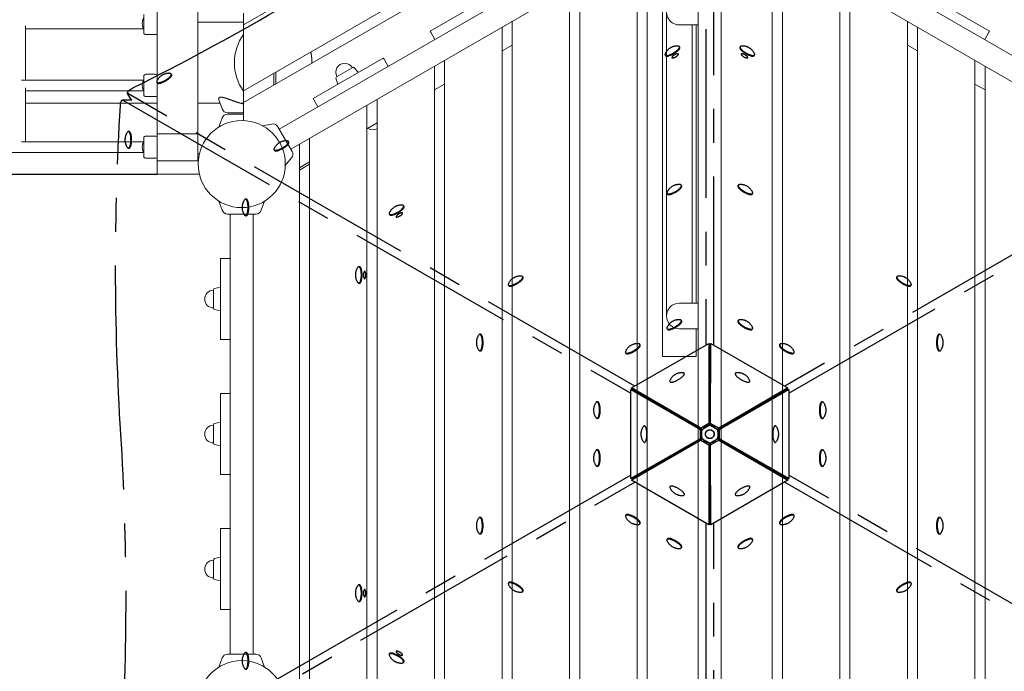
# Model space of a CAD drawing. Extents: x -7965 to 14176, y -5460 to 5113.
# Drawn here: x 5493 to 6950, y -573 to 393 of the extents above; entities that cross this region are included whole.
import ezdxf

# ---------------------------------------------------------------- set-up
doc = ezdxf.new("R2010")
doc.units = 0
doc.header["$MEASUREMENT"] = 0
doc.linetypes.add('MITTE', pattern=[2, 1.25, -0.25, 0.25, -0.25])
doc.layers.add('B', color=3, linetype='Continuous')
doc.layers.add('DACH', color=4, linetype='MITTE')
doc.styles.add('KATALOG', font='Pluto Sans Light.otf')
doc.dimstyles.new('KATALOG', dxfattribs={"dimscale": 200, "dimtxt": 1.75, "dimasz": 1, "dimexe": 0, "dimexo": 0, "dimgap": 0.3, "dimtad": 1, "dimlfac": 0.001, "dimzin": 0, "dimtxsty": 'KATALOG', "dimblk1": 'KATPFEIL', "dimblk2": 'KATPFEIL', "dimsah": 1, "dimcen": 1, "dimse1": 1, "dimse2": 1, "dimclrd": 256, "dimclre": 256, "dimclrt": 3, "dimadec": 0, "dimazin": 0, "dimtfac": 1, "dimtmove": 0, "dimatfit": 3, "dimldrblk": 'KATPFEIL', "dimfxl": 0, "dimtvp": 1, "dimtolj": 1, "dimtzin": 0, "dimarcsym": 0})

# ---------------------------------------------------------------- blocks, each defined once
blk = doc.blocks.new('KATPFEIL')
at = {"layer": 'B', "ltscale": 1000}
for p, q in [((0, -1), (0, 1)), ((-1, 0), (0, 0)), ((1, 0), (0, 0))]:
    blk.add_line(p, q, dxfattribs=at)
blk = doc.blocks.new('*D17')
at = {"layer": 'B', "lineweight": -2, "transparency": 16777216}
blk.add_line((-7564.5, -5259.7), (12376.5, -5259.7), dxfattribs=at)
at = {"layer": 'DEFPOINTS', "color": 0, "transparency": 16777216}
for p in [(12576.5, 3495.9), (-7764.5, 2590.7), (12576.5, -5259.7)]:
    blk.add_point(p, dxfattribs=at)
at = {"layer": 'B', "lineweight": -2, "transparency": 16777216, "xscale": 200, "yscale": 200, "zscale": 200, "rotation": 180}
blk.add_blockref('KATPFEIL', (-7764.5, -5259.7), dxfattribs=at)
at = {"layer": 'B', "lineweight": -2, "transparency": 16777216, "xscale": 200, "yscale": 200, "zscale": 200}
blk.add_blockref('KATPFEIL', (12576.5, -5259.7), dxfattribs=at)
at = {"layer": 'B', "color": 3, "transparency": 16777216, "insert": (2406, -4978.3), "char_height": 350, "attachment_point": 5, "style": 'KATALOG'}
blk.add_mtext('\\A1;20,34', dxfattribs=at)
blk = doc.blocks.new('*D18')
at = {"layer": 'B', "lineweight": -2, "transparency": 16777216}
blk.add_line((-5761.5, -4659.7), (10879, -4659.7), dxfattribs=at)
at = {"layer": 'DEFPOINTS', "color": 0, "transparency": 16777216}
for p in [(11079, 2640.1), (-5961.5, 2016), (11079, -4659.7)]:
    blk.add_point(p, dxfattribs=at)
at = {"layer": 'B', "lineweight": -2, "transparency": 16777216, "xscale": 200, "yscale": 200, "zscale": 200, "rotation": 180}
blk.add_blockref('KATPFEIL', (-5961.5, -4659.7), dxfattribs=at)
at = {"layer": 'B', "lineweight": -2, "transparency": 16777216, "xscale": 200, "yscale": 200, "zscale": 200}
blk.add_blockref('KATPFEIL', (11079, -4659.7), dxfattribs=at)
at = {"layer": 'B', "color": 3, "transparency": 16777216, "insert": (2558.7, -4378.3), "char_height": 350, "attachment_point": 5, "style": 'KATALOG'}
blk.add_mtext('\\A1;17,04', dxfattribs=at)
blk = doc.blocks.new('*D19')
at = {"layer": 'B', "lineweight": -2, "transparency": 16777216}
blk.add_line((13376.5, -2164.2), (13376.5, 2856.4), dxfattribs=at)
at = {"layer": 'DEFPOINTS', "color": 0, "transparency": 16777216}
for p in [(10370.7, 3056.4), (13376.5, 3056.4), (728.7, -2364.2)]:
    blk.add_point(p, dxfattribs=at)
at = {"layer": 'B', "lineweight": -2, "transparency": 16777216, "xscale": 200, "yscale": 200, "zscale": 200}
for p, rotation in [((13376.5, 3056.4), 90), ((13376.5, -2364.2), 270)]:
    blk.add_blockref('KATPFEIL', p, dxfattribs=dict(at, rotation=rotation))
at = {"layer": 'B', "color": 3, "transparency": 16777216, "insert": (13095.1, 346.1), "char_height": 350, "attachment_point": 5, "rotation": 90, "style": 'KATALOG'}
blk.add_mtext('\\A1;5,42', dxfattribs=at)
blk = doc.blocks.new('*D20')
at = {"layer": 'B', "lineweight": -2, "transparency": 16777216}
blk.add_line((13976.5, -3659.7), (13976.5, 4712.9), dxfattribs=at)
at = {"layer": 'DEFPOINTS', "color": 0, "transparency": 16777216}
for p in [(10854.2, 4912.9), (13976.5, 4912.9), (728.7, -3859.7)]:
    blk.add_point(p, dxfattribs=at)
at = {"layer": 'B', "lineweight": -2, "transparency": 16777216, "xscale": 200, "yscale": 200, "zscale": 200}
for p, rotation in [((13976.5, 4912.9), 90), ((13976.5, -3859.7), 270)]:
    blk.add_blockref('KATPFEIL', p, dxfattribs=dict(at, rotation=rotation))
at = {"layer": 'B', "color": 3, "transparency": 16777216, "insert": (13695.1, 526.6), "char_height": 350, "attachment_point": 5, "rotation": 90, "style": 'KATALOG'}
blk.add_mtext('\\A1;8,77', dxfattribs=at)

msp = doc.modelspace()

# ---------------------------------------------------------------- hatches: boundary and pattern name
at = {"layer": 'B'}
h = msp.add_hatch(dxfattribs=at)
h.set_pattern_fill('ANSI31', color=256, scale=2000, angle=-54)
h.paths.add_polyline_path([(9988.174, 4412.926, -0.03189981), (10058.815, 4519.031, 0.19492474), (9129.465, 3881.971), (8252.835, 2558.013, -0.07825729), (8687.574, 2160.22)])
h.paths.add_polyline_path([(12500.265, 3113.051, -0.03268475), (12442.49, 2995.926), (11245.457, 922.604, -0.02682118), (11287.395, 767.358), (11295.897, 757.192), (11303.785, 747.668), (11311.626, 738.107), (11319.422, 728.507), (11327.171, 718.871), (11334.873, 709.196), (11342.53, 699.485), (11350.139, 689.736), (11357.703, 679.95), (11365.219, 670.127), (11372.689, 660.267), (11380.111, 650.371), (11387.487, 640.437), (11394.816, 630.467), (11402.098, 620.459), (11409.332, 610.416), (11416.519, 600.336), (11423.659, 590.219), (11430.751, 580.066), (11437.795, 569.877), (11444.792, 559.652), (11451.741, 549.39), (11458.642, 539.092), (11465.494, 528.759), (11472.299, 518.389), (11479.055, 507.983), (11485.763, 497.542), (11492.422, 487.065), (11499.032, 476.552), (11505.594, 466.004), (11512.106, 455.42), (11518.57, 444.801), (11524.984, 434.146), (11532.987, 420.705), (12374.814, 1880.301, 0.21616998)])
h.paths.add_polyline_path([(-7352.306, 1781.712, -0.0316505), (-7449.721, 1862.373, 0.20922294), (-6850.641, 819.508), (-5333.534, -302.764, -0.2089261), (-5923.393, 743.551)])
h.paths.add_polyline_path([(-4757.532, 3700.586, 0.20920788), (-5934.413, 3948.026, -0.03165055), (-5827.596, 3880.305), (-4398.683, 2842.145, -0.17250034), (-3401.926, 2712.96), (-3302.018, 2662.144)])

# ---------------------------------------------------------------- linework, layer by layer
msp.add_line((2746.56, 163.81), (5696.56, 163.81))
at = {"color": 0, "linetype": 'Continuous', "lineweight": 0}
for points in [[(6334.38, 679.846), (5824.06, 385.213)], [(5824.06, 287.063), (6419.38, 630.772)], [(6434.38, 622.111), (5824.06, 269.743)], [(6441.794, 556.532), (5877.146, 230.532)], [(7151.614, 230.532), (6586.966, 556.532)], [(6458.794, 527.088), (5894.146, 201.088)], [(7134.614, 201.088), (6569.966, 527.088)], [(6406.88, -939.495), (6406.88, 497.115)], [(6421.88, 505.775), (6421.88, -948.155)], [(6497.38, 504.81), (6497.38, -947.19)], [(6531.38, 504.81), (6531.38, -947.19)], [(6606.88, -948.155), (6606.88, 505.775)], [(6621.88, 497.115), (6621.88, -939.495)], [(5696.56, 492.779), (5696.56, 223.81)], [(5756.56, 223.81), (5756.56, 492.779)], [(6444.38, 463.81), (6444.38, -106.19)], [(6306.88, -881.76), (6306.88, 439.38)], [(6321.88, 448.04), (6321.88, -890.42)], [(6706.88, -890.42), (6706.88, 448.04)], [(6721.88, 439.38), (6721.88, -881.76)], [(6100.383, 375.873), (6204.307, 435.873)], [(6824.453, 435.873), (6928.377, 375.873)], [(5676.56, 400.509), (5676.56, 373.509)], [(5824.06, 385.213), (5824.06, 402.533)], [(6450.38, -46.19), (6450.38, 403.81)], [(5501.518, 303.208), (5501.518, 383.503)], [(5501.518, 379.009), (5676.56, 379.009)], [(5756.56, 388.81), (5824.06, 388.81)], [(5824.06, 287.063), (5824.06, 385.213)], [(6206.88, -824.025), (6206.88, 381.645)], [(6221.88, 390.305), (6221.88, -832.685)], [(6469.38, 384.81), (6497.38, 384.81)], [(6488.38, -27.19), (6488.38, 384.81)], [(6494.38, -27.19), (6494.38, 384.81)], [(6806.88, -832.685), (6806.88, 390.305)], [(6821.88, 381.645), (6821.88, -824.025)], [(5679.56, 370.509), (5693.56, 370.509)], [(6100.383, 375.873), (6101.495, 373.948)], [(6107.508, 363.532), (6101.495, 373.948)], [(6921.252, 363.532), (6927.265, 373.948)], [(6928.377, 375.873), (6927.265, 373.948)], [(6206.88, 346.427), (6221.88, 355.087)], [(6821.88, 346.427), (6806.88, 355.087)], [(5925.489, 328.303), (5925.49, 328.56), (5925.49, 328.818), (5925.49, 329.075), (5925.489, 329.332), (5925.486, 329.59), (5925.483, 329.847), (5925.479, 330.105), (5925.474, 330.362), (5925.468, 330.619), (5925.461, 330.877), (5925.454, 331.134), (5925.445, 331.391), (5925.435, 331.648), (5925.425, 331.906), (5925.414, 332.163), (5925.401, 332.42), (5925.388, 332.677), (5925.374, 332.934), (5925.359, 333.191), (5925.343, 333.447), (5925.326, 333.704), (5925.309, 333.961), (5925.29, 334.217), (5925.271, 334.474), (5925.25, 334.73), (5925.229, 334.987), (5925.207, 335.243), (5925.184, 335.499), (5925.16, 335.755), (5925.135, 336.011), (5925.109, 336.267), (5925.083, 336.523), (5925.055, 336.778), (5925.027, 337.034), (5924.997, 337.289), (5924.967, 337.544), (5924.936, 337.8), (5924.904, 338.054), (5924.871, 338.309), (5924.837, 338.564), (5924.802, 338.819), (5924.766, 339.073), (5924.73, 339.327), (5924.692, 339.581), (5924.654, 339.835), (5924.615, 340.089), (5924.575, 340.342), (5924.534, 340.596), (5924.492, 340.849), (5924.449, 341.102), (5924.405, 341.355), (5924.361, 341.608), (5924.315, 341.86), (5924.269, 342.112), (5924.222, 342.364), (5924.174, 342.616), (5924.125, 342.868), (5924.075, 343.119), (5924.024, 343.371), (5923.972, 343.622), (5923.92, 343.872), (5923.866, 344.123), (5923.812, 344.373), (5923.757, 344.623)], [(5927.178, 275.873), (6031.101, 335.873)], [(6031.101, 335.873), (6032.213, 333.948)], [(5985.919, 321.911), (5961.861, 308.022)], [(5988.099, 321.561), (5994.295, 314.623)], [(6038.226, 323.532), (6032.213, 333.948)], [(6106.88, -766.29), (6106.88, 323.91)], [(6121.88, 332.57), (6121.88, -774.95)], [(6906.88, -774.95), (6906.88, 332.57)], [(6921.88, 323.91), (6921.88, -766.29)], [(5676.56, 308.708), (5676.56, 281.708)], [(5679.56, 311.708), (5693.56, 311.708)], [(5869.06, 313.044), (5869.06, 297.082)], [(5872.06, 314.776), (5872.06, 298.422)], [(5676.56, 303.208), (5495.503, 303.208)], [(5501.518, 211.81), (5501.518, 291.702)], [(5869.06, 297.082), (5867.883, 295.044)], [(5961.074, 305.959), (5963.984, 297.123)], [(6106.88, 288.691), (6121.88, 297.352)], [(6921.88, 288.691), (6906.88, 297.352)], [(5501.518, 287.208), (5676.56, 287.208)], [(5679.56, 278.708), (5693.56, 278.708)], [(5787.623, 274.001), (5787.586, 274.107), (5787.552, 274.213), (5787.521, 274.319), (5787.493, 274.423), (5787.468, 274.528), (5787.446, 274.631), (5787.427, 274.734), (5787.412, 274.836), (5787.399, 274.937), (5787.39, 275.038), (5787.384, 275.137), (5787.382, 275.236), (5787.382, 275.333), (5787.386, 275.429), (5787.394, 275.525), (5787.404, 275.619), (5787.418, 275.711), (5787.436, 275.803), (5787.456, 275.893), (5787.481, 275.981), (5787.508, 276.068), (5787.539, 276.154), (5787.574, 276.238), (5787.611, 276.321), (5787.653, 276.401), (5787.698, 276.48), (5787.746, 276.557), (5787.798, 276.633), (5787.853, 276.706), (5787.912, 276.777), (5787.975, 276.847), (5788.041, 276.914), (5788.11, 276.979), (5788.183, 277.042), (5788.26, 277.103), (5788.34, 277.162), (5788.424, 277.218), (5788.511, 277.272), (5788.602, 277.324), (5788.696, 277.373), (5788.794, 277.42), (5788.896, 277.464), (5789.001, 277.506), (5789.11, 277.545), (5789.222, 277.581), (5789.338, 277.615), (5789.457, 277.646), (5789.58, 277.675), (5789.707, 277.701), (5789.836, 277.724), (5789.97, 277.744), (5790.107, 277.762), (5790.247, 277.777), (5790.391, 277.789), (5790.538, 277.798), (5790.688, 277.805), (5790.842, 277.809), (5790.999, 277.81), (5791.16, 277.808), (5791.324, 277.803), (5791.491, 277.795), (5791.661, 277.785), (5791.835, 277.772), (5792.011, 277.756), (5792.191, 277.737), (5792.374, 277.716), (5792.56, 277.692), (5792.749, 277.665), (5792.941, 277.636), (5793.136, 277.603), (5793.334, 277.569), (5793.535, 277.531), (5793.739, 277.491), (5793.945, 277.449), (5794.155, 277.404), (5794.367, 277.357), (5794.582, 277.307), (5794.799, 277.255), (5795.02, 277.2), (5795.242, 277.143), (5795.468, 277.084), (5795.696, 277.023), (5795.926, 276.959), (5796.159, 276.894), (5796.394, 276.826), (5796.632, 276.756), (5796.872, 276.685), (5797.114, 276.611), (5797.358, 276.535), (5797.605, 276.458), (5797.854, 276.379), (5798.105, 276.298), (5798.358, 276.216), (5798.612, 276.132), (5798.869, 276.046), (5799.128, 275.959), (5799.389, 275.87), (5799.652, 275.78), (5799.916, 275.689), (5800.182, 275.596), (5800.45, 275.502), (5800.72, 275.407), (5800.991, 275.311), (5801.264, 275.213), (5801.539, 275.115), (5801.814, 275.016), (5802.092, 274.916), (5802.371, 274.814), (5802.651, 274.713), (5802.933, 274.61), (5803.216, 274.506), (5803.5, 274.402), (5803.785, 274.298), (5804.072, 274.192), (5804.36, 274.087), (5804.648, 273.98), (5804.938, 273.874), (5805.229, 273.767), (5805.521, 273.66), (5805.813, 273.552), (5806.107, 273.444), (5806.401, 273.336), (5806.696, 273.228), (5806.991, 273.12), (5807.287, 273.012), (5807.584, 272.904), (5807.881, 272.797), (5808.179, 272.689), (5808.478, 272.581), (5808.776, 272.474), (5809.075, 272.367), (5809.374, 272.26), (5809.674, 272.154), (5809.973, 272.048), (5810.273, 271.942), (5810.572, 271.837), (5810.872, 271.732), (5811.172, 271.628), (5811.471, 271.525), (5811.77, 271.422), (5812.07, 271.32), (5812.368, 271.218), (5812.667, 271.118), (5812.965, 271.018), (5813.263, 270.918), (5813.562, 270.819), (5813.864, 270.72), (5814.166, 270.621), (5814.471, 270.523), (5814.777, 270.424), (5815.084, 270.326), (5815.393, 270.229), (5815.703, 270.132), (5816.014, 270.035), (5816.327, 269.939), (5816.641, 269.843), (5816.956, 269.748), (5817.272, 269.653), (5817.589, 269.559), (5817.907, 269.466), (5818.225, 269.374), (5818.545, 269.282), (5818.866, 269.191), (5819.187, 269.101), (5819.509, 269.012), (5819.832, 268.924), (5820.155, 268.837), (5820.479, 268.751), (5820.803, 268.666), (5821.128, 268.582), (5821.453, 268.499), (5821.778, 268.418), (5822.104, 268.337), (5822.43, 268.258), (5822.756, 268.18), (5823.082, 268.103), (5823.408, 268.028), (5823.734, 267.954), (5824.06, 267.881)], [(5824.06, 269.743), (5824.06, 287.063)], [(5501.518, 268.81), (5696.56, 268.81)], [(5756.56, 268.81), (5789.513, 268.81)], [(5792.573, 260.403), (5787.623, 274.001)], [(5820.257, 268.81), (5824.06, 268.81)], [(5822.863, 268.81), (5822.745, 268.779), (5822.627, 268.747), (5822.508, 268.716), (5822.39, 268.685), (5822.272, 268.654), (5822.153, 268.624), (5822.035, 268.593), (5821.916, 268.563), (5821.797, 268.532), (5821.679, 268.502), (5821.56, 268.472)], [(5822.328, 268.282), (5822.486, 268.32), (5822.644, 268.357), (5822.802, 268.395), (5822.96, 268.433), (5823.117, 268.472), (5823.275, 268.51), (5823.432, 268.549), (5823.589, 268.588), (5823.746, 268.627), (5823.903, 268.666), (5824.06, 268.706)], [(5824.06, 243.262), (5824.06, 269.743)], [(5927.178, 275.873), (5928.29, 273.948)], [(5934.303, 263.532), (5928.29, 273.948)], [(6006.88, -708.555), (6006.88, 266.175)], [(6021.88, 274.835), (6021.88, -717.215)], [(5824.06, 254.81), (5800.56, 254.81)], [(5824.06, 252.81), (5800.56, 252.81)], [(5792.573, 247.217), (5787.643, 233.672)], [(5866.308, 238.117), (5852.113, 235.614)], [(5896.146, 197.623), (5875.146, 233.997)], [(6006.88, 230.956), (6021.88, 239.617)], [(5679.56, 220.31), (5693.56, 220.31)], [(5696.56, 223.81), (5756.56, 223.81)], [(5696.56, 183.81), (5696.56, 223.81)], [(5756.56, 223.81), (5756.56, 183.81)], [(5676.56, 211.81), (5495.503, 211.81)], [(5676.56, 217.31), (5676.56, 190.31)], [(5906.88, -650.82), (5906.88, 208.44)], [(5921.88, 217.1), (5921.88, -659.48)], [(2766.56, 195.81), (5676.56, 195.81)], [(5758.828, 193.81), (5756.56, 193.81)], [(5679.56, 187.31), (5693.56, 187.31)], [(5696.56, 163.81), (5696.56, 183.81)], [(5756.56, 183.81), (5696.56, 183.81)], [(5895.296, 187.91), (5886.031, 176.868)], [(5906.88, 173.221), (5921.88, 181.882)], [(5921.88, 178.418), (5906.88, 169.757)], [(5758.828, 163.81), (5696.56, 163.81)], [(5792.573, 110.403), (5787.643, 123.948)], [(5850.547, 110.403), (5855.477, 123.948)], [(5800.56, 104.81), (5842.56, 104.81)], [(5804.56, 104.81), (5804.56, -547.19)], [(5838.56, 104.81), (5838.56, -547.19)], [(5790.31, -81.19), (5790.31, 38.81)], [(5790.31, 38.81), (5792.534, 38.81)], [(5804.56, 38.81), (5792.534, 38.81)], [(5779.81, -7.3), (5779.81, -35.08)], [(5781.203, -5.587), (5790.31, -3.69)], [(6497.38, -27.19), (6469.38, -27.19)], [(5781.203, -36.793), (5790.31, -38.69)], [(6469.38, -65.19), (6497.38, -65.19)], [(6494.38, -106.19), (6494.38, -65.19)], [(5790.31, -81.19), (5792.534, -81.19)], [(5804.56, -81.19), (5792.534, -81.19)], [(6444.38, -106.19), (6494.38, -106.19)], [(5790.31, -281.19), (5790.31, -161.19)], [(5790.31, -161.19), (5792.534, -161.19)], [(5804.56, -161.19), (5792.534, -161.19)], [(5781.203, -205.587), (5790.31, -203.69)], [(5779.81, -207.3), (5779.81, -235.08)], [(5781.203, -236.793), (5790.31, -238.69)], [(5790.31, -281.19), (5792.534, -281.19)], [(5804.56, -281.19), (5792.534, -281.19)], [(5790.31, -481.19), (5790.31, -361.19)], [(5790.31, -361.19), (5792.534, -361.19)], [(5804.56, -361.19), (5792.534, -361.19)], [(5779.81, -407.3), (5779.81, -435.08)], [(5781.203, -405.587), (5790.31, -403.69)], [(5781.203, -436.793), (5790.31, -438.69)], [(5790.31, -481.19), (5792.534, -481.19)], [(5804.56, -481.19), (5792.534, -481.19)], [(5792.573, -552.783), (5787.643, -566.328)], [(5842.56, -547.19), (5800.56, -547.19)], [(5850.547, -552.783), (5855.477, -566.328)]]:
    msp.add_lwpolyline(points, dxfattribs=at)
for points in [[(6469.38, 422.81, 1), (6469.38, 384.81)], [(6469.38, 422.81, 1), (6469.38, 384.81)], [(5676.56, 373.509, 0.41421356), (5679.56, 370.509)], [(5693.56, 370.509, 0.41421356), (5696.56, 373.509)], [(5985.257, 321.529, 1), (5962.523, 308.404)], [(5988.099, 321.561, 0.35525679), (5985.919, 321.911)], [(5679.56, 311.708, 0.41421356), (5676.56, 308.708)], [(5696.56, 308.708, 0.41421356), (5693.56, 311.708)], [(5961.861, 308.022, 0.35525679), (5961.074, 305.959)], [(5871.997, 297.419, 0.03143468), (5872.06, 298.422)], [(5676.56, 281.708, 0.41421356), (5679.56, 278.708)], [(5693.56, 278.708, 0.41421356), (5696.56, 281.708)], [(5792.573, 260.403, 0.31529879), (5800.56, 254.81)], [(5800.56, 252.81, 0.31529879), (5792.573, 247.217)], [(5875.146, 233.997, 0.31529879), (5866.308, 238.117)], [(5679.56, 220.31, 0.41421356), (5676.56, 217.31)], [(5696.56, 217.31, 0.41421356), (5693.56, 220.31)], [(6008.297, 231.775, 0.27923153), (6021.88, 231.107)], [(5676.56, 190.31, 0.41421356), (5679.56, 187.31)], [(5693.56, 187.31, 0.41421356), (5696.56, 190.31)], [(5895.296, 187.91, 0.31529879), (5896.146, 197.623)], [(5792.573, 110.403, 0.31529879), (5800.56, 104.81)], [(5842.56, 104.81, 0.31529879), (5850.547, 110.403)], [(5779.81, -8.065, 1), (5779.81, -34.315)], [(5781.203, -5.587, 0.35525679), (5779.81, -7.3)], [(6469.38, -27.19, 1), (6469.38, -65.19)], [(6469.38, -27.19, 1), (6469.38, -65.19)], [(5779.81, -35.08, 0.35525679), (5781.203, -36.793)], [(5779.81, -208.065, 1), (5779.81, -234.315)], [(5781.203, -205.587, 0.35525679), (5779.81, -207.3)], [(5779.81, -235.08, 0.35525679), (5781.203, -236.793)], [(5779.81, -408.065, 1), (5779.81, -434.315)], [(5781.203, -405.587, 0.35525679), (5779.81, -407.3)], [(5779.81, -435.08, 0.35525679), (5781.203, -436.793)], [(5800.56, -547.19, 0.31529879), (5792.573, -552.783)], [(5850.547, -552.783, 0.31529879), (5842.56, -547.19)]]:
    msp.add_lwpolyline(points, format="xyb", dxfattribs=at)
for centre in [(5821.56, 178.81), (5821.56, -621.19)]:
    msp.add_circle(centre, 64.5, dxfattribs=at)
for centre, major_axis, ratio, start_param, end_param in [((5676.56, 387.009), (0, 8), 0.26993395, 0, 3.14159265), ((5866.56, 328.81), (0, -64.5), 0.8660254, -2.27697193, -1.57079633), ((5866.56, 328.81), (0, -64.5), 0.8660254, -1.57079633, -0.86462072), ((5676.56, 295.208), (0, 8), 0.26993395, 0, 3.14159265), ((5676.56, 203.81), (0, 8), 0.26993395, 0, 3.14159265)]:
    msp.add_ellipse(centre, major_axis=major_axis, ratio=ratio, start_param=start_param, end_param=end_param, dxfattribs=at)
at = {"layer": 'DACH', "color": 3, "ltscale": 200}
for points in [[(6508.321, 778.544), (6508.376, -89.53)], [(6520.384, -89.53), (6520.439, 776.848)], [(6469.848, 351.782), (6469.332, 352.676)], [(6558.912, 351.782), (6559.428, 352.676)], [(6448.63, 339.532), (6448.114, 340.426)], [(6580.13, 339.532), (6580.646, 340.426)], [(5717.729, 311.413), (5717.214, 312.306)], [(5696.512, 299.163), (5695.996, 300.056)], [(5658.785, 272.89), (5652.677, 283.469)], [(6403.361, -150.161), (5653.083, 283.076)], [(7377.146, 283.924), (6625.399, -150.161)], [(5657.376, 273.585), (5645.013, 273.585)], [(5645.555, 273.43), (6397.357, -160.559)], [(5658.751, 272.95), (5657.919, 273.43)], [(6631.403, -160.559), (7381.736, 272.582)], [(5654.807, 226.928), (5653.775, 226.928)], [(5891.119, 211.292), (5890.603, 212.185)], [(5654.807, 202.428), (5653.775, 202.428)], [(5869.901, 199.042), (5869.386, 199.935)], [(6472.714, 146.62), (6472.198, 147.513)], [(6556.046, 146.62), (6556.562, 147.513)], [(6451.496, 134.37), (6450.98, 135.263)], [(6577.264, 134.37), (6577.78, 135.263)], [(5828.209, 126.829), (5827.178, 126.829)], [(6061.655, 116.112), (6061.14, 117.006)], [(5828.209, 102.329), (5827.178, 102.329)], [(6040.438, 103.862), (6039.922, 104.756)], [(5995.905, 26.73), (5994.874, 26.73)], [(5995.905, 2.23), (5994.874, 2.23)], [(6237.898, 11.049), (6237.382, 11.942)], [(6790.862, 11.049), (6791.378, 11.942)], [(6216.68, -1.201), (6216.165, -0.308)], [(6812.08, -1.201), (6812.595, -0.308)], [(6472.726, -53.6), (6472.211, -52.707)], [(6556.034, -53.6), (6556.549, -52.707)], [(6451.509, -65.85), (6450.993, -64.957)], [(6577.251, -65.85), (6577.767, -64.957)], [(6175.014, -73.369), (6173.983, -73.369)], [(6398.711, -152.845), (6513.026, -86.845)], [(6513.026, -86.845), (6513.174, -205.318)], [(6514.215, -88.904), (6513.026, -86.845)], [(6514.545, -88.904), (6515.734, -86.845)], [(6515.586, -205.318), (6515.734, -86.845)], [(6515.734, -86.845), (6630.049, -152.845)], [(6853.746, -73.369), (6854.777, -73.369)], [(6175.014, -97.869), (6173.983, -97.869)], [(6390.07, -101.322), (6389.554, -100.429)], [(6411.287, -89.072), (6410.772, -88.179)], [(6514.215, -88.904), (6514.362, -206.574)], [(6514.398, -206.574), (6514.545, -88.904)], [(6617.473, -89.072), (6617.988, -88.179)], [(6638.69, -101.322), (6639.206, -100.429)], [(6853.746, -97.869), (6854.777, -97.869)], [(6476.848, -131.682), (6476.54, -131.15)], [(6551.912, -131.682), (6552.22, -131.15)], [(6455.63, -143.932), (6455.323, -143.4)], [(6573.13, -143.932), (6573.437, -143.4)], [(6397.357, -155.19), (6500.032, -214.299)], [(6399.735, -155.19), (6397.357, -155.19)], [(6397.357, -287.19), (6397.357, -155.19)], [(6399.9, -154.904), (6398.711, -152.845)], [(6501.238, -212.21), (6398.711, -152.845)], [(6399.735, -155.19), (6501.713, -213.898)], [(6501.732, -213.866), (6399.9, -154.904)], [(6628.86, -154.904), (6527.028, -213.866)], [(6527.047, -213.898), (6629.025, -155.19)], [(6630.049, -152.845), (6527.522, -212.21)], [(6528.728, -214.299), (6631.403, -155.19)], [(6628.86, -154.904), (6630.049, -152.845)], [(6629.025, -155.19), (6631.403, -155.19)], [(6631.403, -155.19), (6631.403, -287.19)], [(6348.416, -173.468), (6347.385, -173.468)], [(6680.344, -173.468), (6681.375, -173.468)], [(6348.416, -197.968), (6347.385, -197.968)], [(6680.344, -197.968), (6681.375, -197.968)], [(6418.098, -208.94), (6417.483, -208.94)], [(6500.032, -214.299), (6500.032, -228.081)], [(6502.66, -214.443), (6500.032, -214.299)], [(6513.174, -205.318), (6501.238, -212.21)], [(6501.238, -212.21), (6502.677, -214.414)], [(6502.079, -213.666), (6501.713, -213.877)], [(6501.713, -213.877), (6501.713, -214.3)], [(6502.572, -214.392), (6502.66, -214.443)], [(6502.677, -214.414), (6502.589, -214.363)], [(6502.66, -227.937), (6502.66, -214.443)], [(6502.677, -214.414), (6514.363, -207.667)], [(6506.72, -210.986), (6509.374, -209.454)], [(6514.363, -207.667), (6513.174, -205.318)], [(6514.363, -207.565), (6514.363, -207.667)], [(6515.586, -205.318), (6514.397, -207.667)], [(6514.397, -207.667), (6514.397, -207.565)], [(6514.397, -207.667), (6526.083, -214.414)], [(6527.522, -212.21), (6515.586, -205.318)], [(6519.386, -209.454), (6522.04, -210.986)], [(6526.083, -214.414), (6527.522, -212.21)], [(6526.171, -214.363), (6526.083, -214.414)], [(6528.728, -214.299), (6526.1, -214.443)], [(6526.1, -214.443), (6526.188, -214.392)], [(6526.1, -214.443), (6526.1, -227.937)], [(6527.047, -214.3), (6527.047, -213.877)], [(6528.728, -228.081), (6528.728, -214.299)], [(6610.662, -208.94), (6611.277, -208.94)], [(6500.032, -228.081), (6397.357, -287.19)], [(6398.711, -289.535), (6501.238, -230.17)], [(6501.713, -228.482), (6399.735, -287.19)], [(6399.9, -287.476), (6501.732, -228.514)], [(6500.032, -228.081), (6502.66, -227.937)], [(6502.677, -227.966), (6501.238, -230.17)], [(6501.238, -230.17), (6513.174, -237.062)], [(6501.713, -222.722), (6501.713, -219.658)], [(6501.713, -228.08), (6501.713, -228.503)], [(6502.66, -227.937), (6502.572, -227.988)], [(6502.589, -228.017), (6502.677, -227.966)], [(6514.363, -234.713), (6502.677, -227.966)], [(6509.374, -232.926), (6506.72, -231.394)], [(6526.083, -227.966), (6514.397, -234.713)], [(6515.586, -237.062), (6527.522, -230.17)], [(6522.04, -231.394), (6519.386, -232.926)], [(6526.083, -227.966), (6526.171, -228.017)], [(6527.522, -230.17), (6526.083, -227.966)], [(6526.188, -227.988), (6526.1, -227.937)], [(6526.1, -227.937), (6528.728, -228.081)], [(6526.681, -228.714), (6527.047, -228.503)], [(6527.028, -228.514), (6628.86, -287.476)], [(6527.047, -219.658), (6527.047, -222.722)], [(6527.047, -228.503), (6527.047, -228.08)], [(6629.025, -287.19), (6527.047, -228.482)], [(6527.522, -230.17), (6630.049, -289.535)], [(6631.403, -287.19), (6528.728, -228.081)], [(6348.416, -244.412), (6347.385, -244.412)], [(6418.098, -233.44), (6417.483, -233.44)], [(6513.174, -237.062), (6513.026, -355.535)], [(6513.174, -237.062), (6514.363, -234.713)], [(6514.014, -235.605), (6514.38, -235.816)], [(6514.362, -235.806), (6514.215, -353.476)], [(6514.363, -234.713), (6514.363, -234.815)], [(6514.38, -235.816), (6514.746, -235.605)], [(6514.397, -234.815), (6514.397, -234.713)], [(6514.397, -234.713), (6515.586, -237.062)], [(6514.545, -353.476), (6514.398, -235.806)], [(6515.734, -355.535), (6515.586, -237.062)], [(6610.662, -233.44), (6611.277, -233.44)], [(6680.344, -244.412), (6681.375, -244.412)], [(6348.416, -268.912), (6347.385, -268.912)], [(6680.344, -268.912), (6681.375, -268.912)], [(6397.357, -281.821), (5647.024, -714.962)], [(6399.735, -287.19), (6397.357, -287.19)], [(6399.9, -287.476), (6398.711, -289.535)], [(6513.026, -355.535), (6398.711, -289.535)], [(6630.049, -289.535), (6515.734, -355.535)], [(6628.86, -287.476), (6630.049, -289.535)], [(6629.025, -287.19), (6631.403, -287.19)], [(7383.205, -715.81), (6631.403, -281.821)], [(5651.614, -726.304), (6403.361, -292.219)], [(6455.63, -298.448), (6455.323, -298.98)], [(6573.13, -298.448), (6573.437, -298.98)], [(6625.399, -292.219), (7375.677, -725.456)], [(6476.848, -310.698), (6476.54, -311.23)], [(6551.912, -310.698), (6552.22, -311.23)], [(6175.014, -344.511), (6173.983, -344.511)], [(6390.07, -341.058), (6389.554, -341.951)], [(6638.69, -341.058), (6639.206, -341.951)], [(6853.746, -344.511), (6854.777, -344.511)], [(6411.287, -353.308), (6410.772, -354.201)], [(6508.376, -352.85), (6508.321, -1219.228)], [(6514.215, -353.476), (6513.026, -355.535)], [(6514.545, -353.476), (6515.734, -355.535)], [(6520.439, -1220.924), (6520.384, -352.85)], [(6617.473, -353.308), (6617.988, -354.201)], [(6175.014, -369.011), (6173.983, -369.011)], [(6451.509, -376.53), (6450.993, -377.423)], [(6577.251, -376.53), (6577.767, -377.423)], [(6853.746, -369.011), (6854.777, -369.011)], [(6472.726, -388.78), (6472.211, -389.673)], [(6556.034, -388.78), (6556.549, -389.673)], [(5995.905, -444.61), (5994.874, -444.61)], [(6216.68, -441.179), (6216.165, -442.072)], [(6812.08, -441.179), (6812.595, -442.072)], [(6237.898, -453.429), (6237.382, -454.322)], [(6790.862, -453.429), (6791.378, -454.322)], [(5995.905, -469.11), (5994.874, -469.11)], [(5828.209, -544.709), (5827.178, -544.709)], [(6040.438, -546.242), (6039.922, -547.136)], [(6061.655, -558.492), (6061.14, -559.386)], [(5828.209, -569.209), (5827.178, -569.209)]]:
    msp.add_lwpolyline(points, dxfattribs=at)
for points in [[(6467.74, 353.471, 0.32432781), (6448.222, 342.202)], [(6580.538, 342.202, 0.32432781), (6561.02, 353.471)], [(5715.622, 313.101, 0.32432781), (5696.104, 301.833)], [(5652.291, 225.947, 0.32432781), (5652.291, 203.409)], [(5889.011, 212.98, 0.32432781), (5869.493, 201.711)], [(6470.606, 148.308, 0.32432781), (6451.088, 137.039)], [(6577.672, 137.039, 0.32432781), (6558.154, 148.308)], [(5825.693, 125.848, 0.32432781), (5825.693, 103.31)], [(6059.548, 117.801, 0.32432781), (6040.029, 106.532)], [(5993.389, 25.749, 0.32432781), (5993.389, 3.211)], [(6235.79, 12.737, 0.32432781), (6216.272, 1.469)], [(6812.488, 1.469, 0.32432781), (6792.97, 12.737)], [(6470.619, -51.912, 0.32432781), (6451.101, -63.181)], [(6577.659, -63.181, 0.32432781), (6558.141, -51.912)], [(6172.498, -74.35, 0.32432781), (6172.498, -96.888)], [(6409.18, -87.384, 0.32432781), (6389.662, -98.653)], [(6639.098, -98.653, 0.32432781), (6619.58, -87.384)], [(6856.262, -96.888, 0.32432781), (6856.262, -74.35)], [(6474.948, -130.355, 0.32432781), (6455.43, -141.624)], [(6573.33, -141.624, 0.32432781), (6553.812, -130.355)], [(6345.9, -174.449, 0.32432781), (6345.9, -196.987)], [(6682.86, -196.987, 0.32432781), (6682.86, -174.449)], [(6415.999, -209.921, 0.32432781), (6415.999, -232.459)], [(6506.72, -210.986, 0.20438735), (6501.713, -219.658)], [(6519.386, -209.454, 0.20438735), (6509.374, -209.454)], [(6527.047, -219.658, 0.20438735), (6522.04, -210.986)], [(6612.761, -232.459, 0.32432781), (6612.761, -209.921)], [(6501.713, -222.722, 0.20438735), (6506.72, -231.394)], [(6509.374, -232.926, 0.20438735), (6519.386, -232.926)], [(6522.04, -231.394, 0.20438735), (6527.047, -222.722)], [(6345.9, -245.393, 0.32432781), (6345.9, -267.931)], [(6682.86, -267.931, 0.32432781), (6682.86, -245.393)], [(6455.43, -300.756, 0.32432781), (6474.948, -312.025)], [(6553.812, -312.025, 0.32432781), (6573.33, -300.756)], [(6172.498, -345.492, 0.32432781), (6172.498, -368.03)], [(6389.662, -343.727, 0.32432781), (6409.18, -354.996)], [(6619.58, -354.996, 0.32432781), (6639.098, -343.727)], [(6856.262, -368.03, 0.32432781), (6856.262, -345.492)], [(6451.101, -379.199, 0.32432781), (6470.619, -390.468)], [(6558.141, -390.468, 0.32432781), (6577.659, -379.199)], [(5993.389, -445.591, 0.32432781), (5993.389, -468.129)], [(6216.272, -443.849, 0.32432781), (6235.79, -455.117)], [(6792.97, -455.117, 0.32432781), (6812.488, -443.849)], [(5825.693, -545.69, 0.32432781), (5825.693, -568.228)], [(6040.029, -548.912, 0.32432781), (6059.548, -560.181)]]:
    msp.add_lwpolyline(points, format="xyb", dxfattribs=at)
for radius in [6.565, 6.32]:
    msp.add_circle((6514.38, -221.19), radius, dxfattribs=at)
for centre, major_axis, ratio, start_param, end_param in [((5675.183, 736.001), (1077.484, 622.086), 0.30901699, -1.75989951, -1.36998315), ((6458.723, 346.551), (-10.609, -6.125), 0.30901699, -0.40295827, 3.14159265), ((6459.239, 345.657), (-10.609, -6.125), 0.30901699, 0, 3.14159265), ((6458.723, 346.551), (10.609, 6.125), 0.30901699, 0, 0.40295827), ((6569.521, 345.657), (-10.609, 6.125), 0.30901699, 0, 3.14159265), ((6570.037, 346.551), (-10.609, 6.125), 0.30901699, -0.40295827, 3.14159265), ((6570.037, 346.551), (10.609, -6.125), 0.30901699, 0, 0.40295827), ((5706.605, 306.181), (-10.609, -6.125), 0.30901699, -0.40295827, 3.14159265), ((5707.12, 305.288), (-10.609, -6.125), 0.30901699, 0, 3.14159265), ((5706.605, 306.181), (10.609, 6.125), 0.30901699, 0, 0.40295827), ((5657.376, 263.585), (0, 10), 0.30901699, -0.17652781, 0), ((5653.775, 214.678), (0, 12.25), 0.30901699, 0, 0.40295827), ((5653.775, 214.678), (0, -12.25), 0.30901699, -0.40295827, 3.14159265), ((5654.807, 214.678), (0, -12.25), 0.30901699, 0, 3.14159265), ((5879.994, 206.06), (-10.609, -6.125), 0.30901699, -0.40295827, 3.14159265), ((5880.51, 205.167), (-10.609, -6.125), 0.30901699, 0, 3.14159265), ((5879.994, 206.06), (10.609, 6.125), 0.30901699, 0, 0.40295827), ((6461.589, 141.388), (-10.609, -6.125), 0.30901699, -0.40295827, 3.14159265), ((6462.105, 140.495), (-10.609, -6.125), 0.30901699, 0, 3.14159265), ((6461.589, 141.388), (10.609, 6.125), 0.30901699, 0, 0.40295827), ((6566.655, 140.495), (-10.609, 6.125), 0.30901699, 0, 3.14159265), ((6567.171, 141.388), (-10.609, 6.125), 0.30901699, -0.40295827, 3.14159265), ((6567.171, 141.388), (10.609, -6.125), 0.30901699, 0, 0.40295827), ((5827.178, 114.579), (0, 12.25), 0.30901699, 0, 0.40295827), ((5827.178, 114.579), (0, -12.25), 0.30901699, -0.40295827, 3.14159265), ((5828.209, 114.579), (0, -12.25), 0.30901699, 0, 3.14159265), ((6050.531, 110.881), (-10.609, -6.125), 0.30901699, -0.40295827, 3.14159265), ((6050.531, 110.881), (10.609, 6.125), 0.30901699, 0, 0.40295827), ((6051.046, 109.987), (-10.609, -6.125), 0.30901699, 0, 3.14159265), ((5994.874, 14.48), (0, 12.25), 0.30901699, 0, 0.40295827), ((5994.874, 14.48), (0, -12.25), 0.30901699, -0.40295827, 3.14159265), ((5995.905, 14.48), (0, -12.25), 0.30901699, 0, 3.14159265), ((6226.773, 5.817), (-10.609, -6.125), 0.30901699, -0.40295827, 3.14159265), ((6227.289, 4.924), (-10.609, -6.125), 0.30901699, 0, 3.14159265), ((6226.773, 5.817), (10.609, 6.125), 0.30901699, 0, 0.40295827), ((6801.471, 4.924), (-10.609, 6.125), 0.30901699, 0, 3.14159265), ((6801.987, 5.817), (-10.609, 6.125), 0.30901699, -0.40295827, 3.14159265), ((6801.987, 5.817), (10.609, -6.125), 0.30901699, 0, 0.40295827), ((6461.602, -58.832), (-10.609, -6.125), 0.30901699, -0.40295827, 3.14159265), ((6462.118, -59.725), (-10.609, -6.125), 0.30901699, 0, 3.14159265), ((6461.602, -58.832), (10.609, 6.125), 0.30901699, 0, 0.40295827), ((6566.642, -59.725), (-10.609, 6.125), 0.30901699, 0, 3.14159265), ((6567.158, -58.832), (-10.609, 6.125), 0.30901699, -0.40295827, 3.14159265), ((6567.158, -58.832), (10.609, -6.125), 0.30901699, 0, 0.40295827), ((6854.777, -85.619), (0, 12.25), 0.30901699, -0.40295827, 3.14159265), ((6173.983, -85.619), (0, 12.25), 0.30901699, 0, 0.40295827), ((6173.983, -85.619), (0, -12.25), 0.30901699, -0.40295827, 3.14159265), ((6175.014, -85.619), (0, -12.25), 0.30901699, 0, 3.14159265), ((6400.163, -94.304), (10.609, 6.125), 0.30901699, 0, 0.40295827), ((6628.597, -94.304), (-10.609, 6.125), 0.30901699, -0.40295827, 3.14159265), ((6853.746, -85.619), (0, 12.25), 0.30901699, 0, 3.14159265), ((6400.163, -94.304), (-10.609, -6.125), 0.30901699, -0.40295827, 3.14159265), ((6400.679, -95.197), (-10.609, -6.125), 0.30901699, 0, 3.14159265), ((6628.081, -95.197), (-10.609, 6.125), 0.30901699, 0, 3.14159265), ((6628.597, -94.304), (10.609, -6.125), 0.30901699, 0, 0.40295827), ((6854.777, -85.619), (0, -12.25), 0.30901699, 0, 0.40295827), ((6465.931, -137.275), (-10.609, -6.125), 0.30901699, -0.40295827, 3.14159265), ((6465.931, -137.275), (10.609, 6.125), 0.30901699, 0, 0.40295827), ((6562.829, -137.275), (-10.609, 6.125), 0.30901699, -0.40295827, 3.14159265), ((6562.829, -137.275), (10.609, -6.125), 0.30901699, 0, 0.40295827), ((6509.283, -148.411), (5.196, 3), 0.30901699, -0.50039567, -0.43939432), ((6514.38, -168.287), (-17, 0), 0.93626877, -1.57584494, -1.56574771), ((6519.477, -148.411), (5.196, -3), 0.30901699, -2.70219834, -2.64119698), ((6347.385, -185.718), (0, 12.25), 0.30901699, 0, 0.40295827), ((6347.385, -185.718), (0, -12.25), 0.30901699, -0.40295827, 3.14159265), ((6348.416, -185.718), (0, -12.25), 0.30901699, 0, 3.14159265), ((6680.344, -185.718), (0, 12.25), 0.30901699, 0, 3.14159265), ((6681.375, -185.718), (0, 12.25), 0.30901699, -0.40295827, 3.14159265), ((6453.9, -180.386), (5.196, 3), 0.30901699, -2.70219834, -2.64119698), ((6448.803, -189.214), (0, 6), 0.30901699, -0.50039567, -0.43939432), ((6468.564, -194.738), (-8.5, -14.722), 0.93626877, -1.57584494, -1.56574771), ((6514.38, -168.287), (17, 0), 0.93626877, -1.57350967, -1.56808299), ((6560.196, -194.738), (-8.5, 14.722), 0.93626877, -1.57584494, -1.56574771), ((6574.86, -180.386), (5.196, -3), 0.30901699, -0.50039567, -0.43939432), ((6579.957, -189.214), (0, -6), 0.30901699, -2.70219834, -2.64119698), ((6468.564, -194.738), (8.5, 14.722), 0.93626877, -1.57350967, -1.56808299), ((6560.196, -194.738), (8.5, -14.722), 0.93626877, -1.57350967, -1.56808299), ((6681.375, -185.718), (0, -12.25), 0.30901699, 0, 0.40295827), ((6417.483, -221.19), (0, 12.25), 0.30901699, 0, 0.40295827), ((6417.483, -221.19), (0, -12.25), 0.30901699, -0.40295827, 3.14159265), ((6611.277, -221.19), (0, 12.25), 0.30901699, -0.40295827, 3.14159265), ((5265.83, -469.36), (0, 1244.171), 0.30901699, -1.75989951, -1.36998315), ((6611.277, -221.19), (0, -12.25), 0.30901699, 0, 0.40295827), ((6347.385, -256.662), (0, 12.25), 0.30901699, 0, 0.40295827), ((6347.385, -256.662), (0, -12.25), 0.30901699, -0.40295827, 3.14159265), ((6348.416, -256.662), (0, -12.25), 0.30901699, 0, 3.14159265), ((6468.564, -247.642), (-8.5, 14.722), 0.93626877, -1.57350967, -1.56808299), ((6560.196, -247.642), (-8.5, -14.722), 0.93626877, -1.57350967, -1.56808299), ((6680.344, -256.662), (0, 12.25), 0.30901699, 0, 3.14159265), ((6681.375, -256.662), (0, 12.25), 0.30901699, -0.40295827, 3.14159265), ((6448.803, -253.166), (0, 6), 0.30901699, -2.70219834, -2.64119698), ((6453.9, -261.994), (-5.196, 3), 0.30901699, -0.50039567, -0.43939432), ((6468.564, -247.642), (8.5, -14.722), 0.93626877, -1.57584494, -1.56574771), ((6514.38, -274.093), (-17, 0), 0.93626877, -1.57350967, -1.56808299), ((6560.196, -247.642), (8.5, 14.722), 0.93626877, -1.57584494, -1.56574771), ((6574.86, -261.994), (-5.196, -3), 0.30901699, -2.70219834, -2.64119698), ((6579.957, -253.166), (0, -6), 0.30901699, -0.50039567, -0.43939432), ((6681.375, -256.662), (0, -12.25), 0.30901699, 0, 0.40295827), ((6514.38, -274.093), (17, 0), 0.93626877, -1.57584494, -1.56574771), ((6465.931, -305.105), (-10.609, 6.125), 0.30901699, 0, 0.40295827), ((6465.931, -305.105), (10.609, -6.125), 0.30901699, -0.40295827, 3.14159265), ((6509.283, -293.969), (-5.196, 3), 0.30901699, -2.70219834, -2.64119698), ((6519.477, -293.969), (-5.196, -3), 0.30901699, -0.50039567, -0.43939432), ((6562.829, -305.105), (10.609, 6.125), 0.30901699, -0.40295827, 3.14159265), ((6562.829, -305.105), (-10.609, -6.125), 0.30901699, 0, 0.40295827), ((6173.983, -356.761), (0, 12.25), 0.30901699, 0, 0.40295827), ((6173.983, -356.761), (0, -12.25), 0.30901699, -0.40295827, 3.14159265), ((6175.014, -356.761), (0, -12.25), 0.30901699, 0, 3.14159265), ((6400.163, -348.076), (-10.609, 6.125), 0.30901699, 0, 0.40295827), ((6400.163, -348.076), (10.609, -6.125), 0.30901699, -0.40295827, 3.14159265), ((6400.679, -347.183), (10.609, -6.125), 0.30901699, 0, 3.14159265), ((6628.081, -347.183), (10.609, 6.125), 0.30901699, 0, 3.14159265), ((6628.597, -348.076), (10.609, 6.125), 0.30901699, -0.40295827, 3.14159265), ((6853.746, -356.761), (0, 12.25), 0.30901699, 0, 3.14159265), ((6854.777, -356.761), (0, 12.25), 0.30901699, -0.40295827, 3.14159265), ((6628.597, -348.076), (-10.609, -6.125), 0.30901699, 0, 0.40295827), ((6461.602, -383.548), (-10.609, 6.125), 0.30901699, 0, 0.40295827), ((6461.602, -383.548), (10.609, -6.125), 0.30901699, -0.40295827, 3.14159265), ((6462.118, -382.655), (10.609, -6.125), 0.30901699, 0, 3.14159265), ((6566.642, -382.655), (10.609, 6.125), 0.30901699, 0, 3.14159265), ((6567.158, -383.548), (10.609, 6.125), 0.30901699, -0.40295827, 3.14159265), ((6854.777, -356.761), (0, -12.25), 0.30901699, 0, 0.40295827), ((6567.158, -383.548), (-10.609, -6.125), 0.30901699, 0, 0.40295827), ((5994.874, -456.86), (0, 12.25), 0.30901699, 0, 0.40295827), ((5994.874, -456.86), (0, -12.25), 0.30901699, -0.40295827, 3.14159265), ((5995.905, -456.86), (0, -12.25), 0.30901699, 0, 3.14159265), ((6226.773, -448.197), (-10.609, 6.125), 0.30901699, 0, 0.40295827), ((6226.773, -448.197), (10.609, -6.125), 0.30901699, -0.40295827, 3.14159265), ((6227.289, -447.304), (10.609, -6.125), 0.30901699, 0, 3.14159265), ((6801.471, -447.304), (10.609, 6.125), 0.30901699, 0, 3.14159265), ((6801.987, -448.197), (10.609, 6.125), 0.30901699, -0.40295827, 3.14159265), ((6801.987, -448.197), (-10.609, -6.125), 0.30901699, 0, 0.40295827), ((5827.178, -556.959), (0, 12.25), 0.30901699, 0, 0.40295827), ((5827.178, -556.959), (0, -12.25), 0.30901699, -0.40295827, 3.14159265), ((5828.209, -556.959), (0, -12.25), 0.30901699, 0, 3.14159265), ((6050.531, -553.261), (-10.609, 6.125), 0.30901699, 0, 0.40295827), ((6050.531, -553.261), (10.609, -6.125), 0.30901699, -0.40295827, 3.14159265), ((6051.046, -552.367), (10.609, -6.125), 0.30901699, 0, 3.14159265)]:
    msp.add_ellipse(centre, major_axis=major_axis, ratio=ratio, start_param=start_param, end_param=end_param, dxfattribs=at)
at = {"layer": 'DACH', "color": 3, "ltscale": 200, "extrusion": (0, 0, -1)}
for centre, major_axis in [((6463.043, 339.068), (-4.763, -2.75)), ((6565.717, 339.068), (-4.763, 2.75)), ((6054.851, 103.398), (-4.763, -2.75)), ((6003.514, 14.48), (0, -5.5)), ((6003.514, -456.86), (0, -5.5)), ((6054.851, -545.778), (4.763, -2.75))]:
    msp.add_ellipse(centre, major_axis=major_axis, ratio=0.30901699, dxfattribs=at)
for centre, major_axis, start_param, end_param in [((5661.338, 288.469), (-8.66, -5), -0.17652781, 1.75989951), ((6019.318, 26.98), (0, 1244.171), -1.77160951, -1.37789065), ((5645.013, 263.585), (0, 10), -1.37789065, 0.17652781)]:
    msp.add_ellipse(centre, major_axis=major_axis, ratio=0.30901699, start_param=start_param, end_param=end_param, dxfattribs=at)

# ---------------------------------------------------------------- dimensions: what is measured, and where the dimension line sits
at = {"layer": 'B'}
for base, p1, p2, picture, middle in [((13976.465, 4912.926), (728.74, -3859.66), (10854.199, 4912.926), '*D20', (13695.141, 526.633)), ((13376.465, 3056.401), (728.74, -2364.16), (10370.654, 3056.401), '*D19', (13095.141, 346.12))]:
    dim = msp.add_linear_dim(base=base, p1=p1, p2=p2, angle=90, dimstyle='KATALOG', dxfattribs=at)
    dim.commit()
    dim.dimension.update_dxf_attribs({"geometry": picture, "text_midpoint": middle})
for base, p1, p2, picture, middle in [((12576.465, -5259.66), (-7764.523, 2590.73), (12576.465, 3495.926), '*D17', (2405.971, -4978.336)), ((11078.997, -4659.66), (-5961.5, 2015.965), (11078.997, 2640.096), '*D18', (2558.749, -4378.336))]:
    dim = msp.add_linear_dim(base=base, p1=p1, p2=p2, dimstyle='KATALOG', dxfattribs=at)
    dim.commit()
    dim.dimension.update_dxf_attribs({"geometry": picture, "text_midpoint": middle})

doc.saveas('drawing.dxf')
